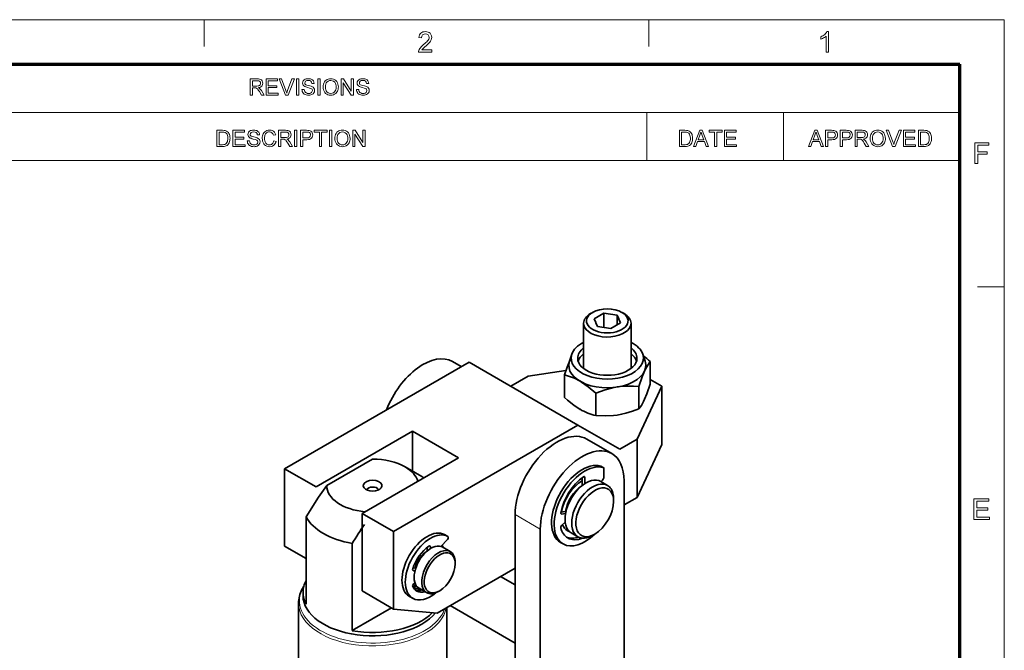
# Model space of a CAD drawing. Extents: x 15 to 585, y 14 to 405.
# Drawn here: x 419 to 585, y 299 to 405 of the extents above; entities that cross this region are included whole.
import ezdxf

# ---------------------------------------------------------------- set-up
doc = ezdxf.new("R2010")
doc.units = 0

msp = doc.modelspace()

# ---------------------------------------------------------------- linework, layer by layer
at = {"color": 6, "lineweight": 13}
for p in [(15, 405), (585, 15)]:
    msp.add_line(p, (585, 405), dxfattribs=at)
at = {"color": 7, "lineweight": 13, "ltscale": 0.1125}
for p, q in [((450, 400.5), (450, 405)), ((525, 400.5), (525, 405)), ((580.5, 360), (585, 360))]:
    msp.add_line(p, q, dxfattribs=at)
at = {"color": 150, "lineweight": 70}
for p in [(22.5, 397.5), (577.5, 22.5)]:
    msp.add_line(p, (577.5, 397.5), dxfattribs=at)
at = {"color": 7, "lineweight": 13}
for p, q in [((363.61, 389.38), (577.5, 389.38)), ((363.61, 381.26), (577.5, 381.26))]:
    msp.add_line(p, q, dxfattribs=at)
at = {"color": 7, "lineweight": 13, "ltscale": 0.203062}
for p, q in [((524.7, 381.26), (524.7, 389.38)), ((547.72, 381.26), (547.72, 389.38))]:
    msp.add_line(p, q, dxfattribs=at)
at = {"color": 7, "lineweight": 35, "ltscale": 0.010203}
for p, q in [((515.55, 355.66), (515.2, 355.46)), ((520.5, 355.66), (520.85, 355.46))]:
    msp.add_line(p, q, dxfattribs=at)
at = {"color": 7, "lineweight": 35, "ltscale": 0.047141}
for p, q in [((517.43, 355.52), (515.79, 354.58)), ((518.62, 352.95), (520.25, 353.89))]:
    msp.add_line(p, q, dxfattribs=at)
at = {"color": 7, "lineweight": 35, "ltscale": 0.056431}
for p, q in [((519.66, 355.18), (517.43, 355.52)), ((516.39, 353.29), (518.62, 352.95))]:
    msp.add_line(p, q, dxfattribs=at)
at = {"color": 7, "lineweight": 35, "ltscale": 0.059772}
msp.add_line((517.43, 353.13), (517.43, 355.52), dxfattribs=at)
at = {"color": 7, "lineweight": 35, "ltscale": 0.017748}
msp.add_line((515.79, 354.58), (516.09, 353.94), dxfattribs=at)
at = {"color": 7, "lineweight": 35, "ltscale": 0.000725011}
msp.add_line((516.09, 353.94), (516.1, 353.91), dxfattribs=at)
at = {"color": 7, "lineweight": 35, "ltscale": 0.017023}
msp.add_line((516.1, 353.91), (516.39, 353.29), dxfattribs=at)
at = {"color": 7, "lineweight": 35, "ltscale": 0.040825}
msp.add_line((519.66, 353.55), (519.66, 355.18), dxfattribs=at)
at = {"color": 7, "lineweight": 35, "ltscale": 0.017022}
msp.add_line((519.94, 354.56), (519.66, 355.18), dxfattribs=at)
at = {"color": 7, "lineweight": 35, "ltscale": 0.000725654}
msp.add_line((519.96, 354.53), (519.94, 354.56), dxfattribs=at)
at = {"color": 7, "lineweight": 35, "ltscale": 0.017747}
msp.add_line((520.25, 353.89), (519.96, 354.53), dxfattribs=at)
at = {"color": 7, "lineweight": 35, "ltscale": 0.190271}
msp.add_line((514.02, 353.83), (514.02, 346.22), dxfattribs=at)
at = {"color": 7, "lineweight": 35, "ltscale": 0.190267}
msp.add_line((522.02, 353.83), (522.02, 346.22), dxfattribs=at)
at = {"color": 7, "lineweight": 35}
for p, q in [((463.58, 329.33), (494.69, 347.3)), ((513.07, 336.68), (494.69, 347.3)), ((481.96, 318.72), (513.07, 336.68)), ((520.85, 293.81), (520.85, 327.29)), ((502.47, 321.58), (502.47, 288.1)), ((506.71, 319.13), (506.71, 285.65)), ((465.93, 270.46), (465.93, 306.66)), ((490.93, 270.46), (490.93, 305.93))]:
    msp.add_line(p, q, dxfattribs=at)
at = {"color": 7, "lineweight": 35, "ltscale": 0.042275}
msp.add_line((491.91, 347.38), (493.38, 346.54), dxfattribs=at)
at = {"color": 7, "lineweight": 35, "ltscale": 0.031125}
for p, q in [((512.04, 348.62), (511.64, 347.43)), ((524.01, 348.62), (524.41, 347.43))]:
    msp.add_line(p, q, dxfattribs=at)
at = {"color": 7, "lineweight": 35, "ltscale": 0.094822}
for p, q in [((525.27, 343.57), (525.27, 347.37)), ((510.78, 341.34), (510.78, 345.14)), ((510.78, 341.33), (510.78, 345.13)), ((523.32, 339.39), (523.32, 343.19)), ((523.33, 339.4), (523.33, 343.19)), ((516.09, 338.28), (516.09, 342.07))]:
    msp.add_line(p, q, dxfattribs=at)
at = {"color": 7, "lineweight": 35, "ltscale": 0.160348}
msp.add_line((504.69, 344.9), (511.03, 345.89), dxfattribs=at)
at = {"color": 7, "lineweight": 35, "ltscale": 0.084581}
for p, q in [((501.76, 343.21), (504.69, 344.9)), ((520.14, 332.6), (523.07, 334.29))]:
    msp.add_line(p, q, dxfattribs=at)
at = {"color": 7, "lineweight": 35, "ltscale": 0.05616}
msp.add_line((527.22, 343.21), (525.27, 344.34), dxfattribs=at)
at = {"color": 7, "lineweight": 35, "ltscale": 0.245924}
for p, q in [((527.22, 343.21), (523.07, 334.29)), ((527.22, 333.42), (523.07, 324.49))]:
    msp.add_line(p, q, dxfattribs=at)
at = {"color": 7, "lineweight": 35, "ltscale": 0.244949}
for p, q in [((527.22, 333.42), (527.22, 343.21)), ((523.07, 324.49), (523.07, 334.29))]:
    msp.add_line(p, q, dxfattribs=at)
at = {"color": 7, "lineweight": 35, "ltscale": 0.094821}
msp.add_line((516.07, 338.28), (516.07, 342.07), dxfattribs=at)
at = {"color": 7, "lineweight": 35, "ltscale": 0.469486}
msp.add_line((468.88, 326.27), (485.14, 335.66), dxfattribs=at)
at = {"color": 7, "lineweight": 35, "ltscale": 0.224536}
msp.add_line((492.92, 331.17), (485.14, 335.66), dxfattribs=at)
at = {"color": 7, "lineweight": 35, "ltscale": 0.168402}
msp.add_line((485.14, 328.92), (485.14, 335.66), dxfattribs=at)
at = {"color": 7, "lineweight": 35, "ltscale": 0.204125}
msp.add_line((513.07, 336.68), (520.14, 332.6), dxfattribs=at)
at = {"color": 7, "lineweight": 35, "ltscale": 0.122475}
msp.add_line((514.54, 334.32), (518.78, 331.87), dxfattribs=at)
at = {"color": 7, "lineweight": 35, "ltscale": 0.222907}
msp.add_line((470.68, 326.49), (478.4, 330.95), dxfattribs=at)
at = {"color": 7, "lineweight": 35, "ltscale": 0.469485}
msp.add_line((476.66, 321.78), (492.92, 331.17), dxfattribs=at)
at = {"color": 7, "lineweight": 35, "ltscale": 0.153093}
for p, q in [((468.88, 326.27), (463.58, 329.33)), ((481.96, 318.72), (476.66, 321.78)), ((481.96, 305.65), (476.66, 308.72))]:
    msp.add_line(p, q, dxfattribs=at)
at = {"color": 7, "lineweight": 35, "ltscale": 0.326598}
for p, q in [((463.58, 316.27), (463.58, 329.33)), ((476.66, 308.72), (476.66, 321.78)), ((481.96, 305.65), (481.96, 318.72))]:
    msp.add_line(p, q, dxfattribs=at)
at = {"color": 7, "lineweight": 35, "ltscale": 0.08165}
msp.add_line((483.91, 329.64), (486.73, 328.01), dxfattribs=at)
at = {"color": 7, "lineweight": 13, "ltscale": 0.012247}
msp.add_line((516.91, 329.76), (517.33, 329.51), dxfattribs=at)
at = {"color": 7, "lineweight": 35, "ltscale": 0.012249}
msp.add_line((516.94, 329.74), (517.36, 329.5), dxfattribs=at)
at = {"color": 7, "lineweight": 35, "ltscale": 0.032478}
msp.add_line((517.45, 329.31), (517.45, 328.01), dxfattribs=at)
at = {"color": 7, "lineweight": 35, "ltscale": 0.033565}
msp.add_line((513.78, 326.49), (513.78, 327.83), dxfattribs=at)
at = {"color": 7, "lineweight": 13, "ltscale": 0.005716}
msp.add_line((514.01, 328), (514.21, 327.88), dxfattribs=at)
at = {"color": 7, "lineweight": 35, "ltscale": 0.027244}
msp.add_line((514.21, 326.79), (514.21, 327.88), dxfattribs=at)
at = {"color": 7, "lineweight": 35, "ltscale": 0.032661}
msp.add_line((516.92, 327.17), (518.05, 326.52), dxfattribs=at)
at = {"color": 7, "lineweight": 35, "ltscale": 0.002501}
msp.add_line((517.04, 327.21), (516.96, 327.15), dxfattribs=at)
at = {"color": 7, "lineweight": 35, "ltscale": 0.010204}
for p, q in [((519.08, 323.82), (519.08, 324.23)), ((515.9, 318.31), (515.55, 318.11))]:
    msp.add_line(p, q, dxfattribs=at)
at = {"color": 7, "lineweight": 35, "ltscale": 0.06417}
msp.add_line((523.07, 324.49), (520.85, 323.21), dxfattribs=at)
at = {"color": 7, "lineweight": 35, "ltscale": 0.367424}
msp.add_line((467.19, 321.22), (467.19, 306.52), dxfattribs=at)
at = {"color": 7, "lineweight": 13, "ltscale": 0.122475}
msp.add_line((502.47, 321.58), (506.71, 319.13), dxfattribs=at)
at = {"color": 7, "lineweight": 13, "ltscale": 0.003414}
msp.add_line((510.18, 321.76), (510.3, 321.69), dxfattribs=at)
at = {"color": 7, "lineweight": 35, "ltscale": 0.020051}
msp.add_line((510.99, 322.11), (510.2, 321.99), dxfattribs=at)
at = {"color": 7, "lineweight": 35, "ltscale": 0.017115}
msp.add_line((510.98, 321.8), (510.3, 321.69), dxfattribs=at)
at = {"color": 7, "lineweight": 35, "ltscale": 0.021383}
msp.add_line((510.91, 320.33), (510.3, 319.73), dxfattribs=at)
at = {"color": 7, "lineweight": 35, "ltscale": 0.039943}
msp.add_line((489.96, 316.22), (491.05, 317.4), dxfattribs=at)
at = {"color": 7, "lineweight": 13, "ltscale": 0.01633}
msp.add_line((490.56, 318.23), (491.12, 317.91), dxfattribs=at)
at = {"color": 7, "lineweight": 35, "ltscale": 0.01633}
for p, q in [((490.56, 318.23), (491.13, 317.9)), ((484.62, 307.81), (485.18, 307.48))]:
    msp.add_line(p, q, dxfattribs=at)
at = {"color": 7, "lineweight": 35, "ltscale": 0.032659}
msp.add_line((511.92, 318.51), (513.05, 317.86), dxfattribs=at)
at = {"color": 7, "lineweight": 35, "ltscale": 0.104445}
msp.add_line((463.58, 316.27), (467.19, 314.18), dxfattribs=at)
at = {"color": 7, "lineweight": 35, "ltscale": 0.367423}
msp.add_line((474.97, 316.72), (474.97, 302.03), dxfattribs=at)
at = {"color": 7, "lineweight": 35, "ltscale": 0.0149}
msp.add_line((487.62, 315.45), (487.62, 316.05), dxfattribs=at)
at = {"color": 7, "lineweight": 13, "ltscale": 0.007145}
msp.add_line((487.94, 316.28), (488.18, 316.13), dxfattribs=at)
at = {"color": 7, "lineweight": 35, "ltscale": 0.00685}
msp.add_line((488.18, 315.86), (488.18, 316.13), dxfattribs=at)
at = {"color": 7, "lineweight": 35, "ltscale": 0.036742}
for p, q in [((491.53, 315.36), (490.25, 316.1)), ((487.53, 308.44), (486.25, 309.17))]:
    msp.add_line(p, q, dxfattribs=at)
at = {"color": 7, "lineweight": 35, "ltscale": 0.012247}
msp.add_line((510.13, 316.89), (510.55, 316.64), dxfattribs=at)
at = {"color": 7, "lineweight": 35, "ltscale": 0.009539}
msp.add_line((485.61, 312.62), (485.23, 312.55), dxfattribs=at)
at = {"color": 7, "lineweight": 35, "ltscale": 0.002741}
msp.add_line((485.61, 312.62), (485.7, 312.57), dxfattribs=at)
at = {"color": 7, "lineweight": 35, "ltscale": 0.379828}
msp.add_line((502.47, 312.59), (489.31, 305), dxfattribs=at)
at = {"color": 7, "lineweight": 35, "ltscale": 0.006123}
msp.add_line((492.36, 313.29), (492.36, 313.53), dxfattribs=at)
at = {"color": 7, "lineweight": 13, "ltscale": 0.004498}
msp.add_line((485.19, 312.23), (485.34, 312.14), dxfattribs=at)
at = {"color": 7, "lineweight": 35, "ltscale": 0.006187}
msp.add_line((485.59, 312.18), (485.34, 312.14), dxfattribs=at)
at = {"color": 7, "lineweight": 35, "ltscale": 0.071443}
msp.add_line((502.47, 309.74), (499.99, 311.17), dxfattribs=at)
at = {"color": 7, "lineweight": 35, "ltscale": 0.006996}
msp.add_line((485.55, 310.13), (485.34, 309.94), dxfattribs=at)
at = {"color": 7, "lineweight": 35, "ltscale": 0.006308}
msp.add_line((485.62, 309.54), (485.4, 309.66), dxfattribs=at)
at = {"color": 7, "lineweight": 35, "ltscale": 0.014308}
msp.add_line((466.68, 307.94), (466.68, 308.51), dxfattribs=at)
at = {"color": 7, "lineweight": 35, "ltscale": 0.006122}
msp.add_line((489.74, 308.76), (489.53, 308.63), dxfattribs=at)
at = {"color": 7, "lineweight": 35, "ltscale": 0.191534}
msp.add_line((474.97, 302.03), (481.61, 305.86), dxfattribs=at)
at = {"color": 7, "lineweight": 35, "ltscale": 0.316391}
msp.add_line((502.47, 299.94), (491.51, 306.27), dxfattribs=at)
at = {"color": 7, "lineweight": 35, "ltscale": 0.184443}
msp.add_line((481.96, 305.65), (489.31, 305), dxfattribs=at)
at = {"color": 7, "lineweight": 13}
for points in [[(488.44, 399.95), (488.44, 399.51), (486.17, 399.51), (486.18, 399.67), (486.22, 399.82), (486.29, 399.97), (486.38, 400.13), (486.49, 400.28), (486.63, 400.44), (486.81, 400.61), (487.03, 400.8), (487.24, 400.98), (487.42, 401.14), (487.56, 401.29), (487.68, 401.42), (487.77, 401.53), (487.88, 401.7), (487.94, 401.87), (487.96, 402.03), (487.92, 402.25), (487.78, 402.44), (487.58, 402.56), (487.32, 402.6), (487.13, 402.58), (486.97, 402.53), (486.84, 402.44), (486.7, 402.24), (486.66, 401.97), (486.22, 402.02), (486.26, 402.24), (486.33, 402.44), (486.43, 402.6), (486.56, 402.74), (486.71, 402.85), (486.89, 402.93), (487.1, 402.97), (487.33, 402.99), (487.56, 402.97), (487.77, 402.92), (487.95, 402.83), (488.11, 402.71), (488.27, 402.51), (488.36, 402.29), (488.4, 402.03), (488.38, 401.82), (488.32, 401.62), (488.21, 401.41), (488.06, 401.2), (487.95, 401.08), (487.81, 400.94), (487.64, 400.78), (487.44, 400.6), (487.21, 400.41), (487.05, 400.27), (486.94, 400.17), (486.83, 400.06), (486.74, 399.95)], [(555.36, 399.51), (554.93, 399.51), (554.93, 402.22), (554.81, 402.12), (554.68, 402.03), (554.52, 401.93), (554.35, 401.84), (554.2, 401.76), (554.06, 401.71), (554.06, 402.12), (554.24, 402.21), (554.4, 402.3), (554.56, 402.41), (554.7, 402.53), (554.86, 402.68), (554.99, 402.84), (555.08, 402.99), (555.36, 402.99)], [(457.77, 392.31), (457.77, 395.02), (458.96, 395.02), (459.17, 395.01), (459.35, 394.99), (459.49, 394.95), (459.65, 394.85), (459.78, 394.69), (459.86, 394.5), (459.89, 394.29), (459.87, 394.1), (459.81, 393.94), (459.71, 393.8), (459.57, 393.69), (459.38, 393.6), (459.15, 393.55), (459.36, 393.42), (459.51, 393.25), (459.65, 393.05), (460.1, 392.31), (459.67, 392.31), (459.32, 392.88), (459.19, 393.09), (459.07, 393.25), (458.98, 393.36), (458.9, 393.43), (458.74, 393.5), (458.55, 393.51), (458.15, 393.51), (458.15, 392.31)], [(458.15, 393.81), (458.89, 393.81), (459.1, 393.83), (459.25, 393.87), (459.36, 393.93), (459.44, 394.03), (459.49, 394.15), (459.51, 394.28), (459.48, 394.45), (459.38, 394.6), (459.22, 394.69), (458.98, 394.72), (458.15, 394.72)], [(460.44, 392.31), (460.44, 395.02), (462.4, 395.02), (462.4, 394.72), (460.82, 394.72), (460.82, 393.85), (462.29, 393.85), (462.29, 393.55), (460.82, 393.55), (460.82, 392.61), (462.48, 392.61), (462.48, 392.31)], [(463.73, 392.31), (462.64, 395.02), (463.04, 395.02), (463.78, 393.07), (463.86, 392.84), (463.93, 392.63), (464, 392.85), (464.08, 393.07), (464.82, 395.02), (465.22, 395.02), (464.17, 392.31)], [(465.59, 392.31), (465.59, 395.02), (465.97, 395.02), (465.97, 392.31)], [(466.49, 393.25), (466.87, 393.25), (466.91, 393.05), (466.98, 392.89), (467.08, 392.76), (467.24, 392.66), (467.42, 392.59), (467.63, 392.57), (467.81, 392.59), (467.97, 392.64), (468.1, 392.71), (468.19, 392.82), (468.27, 393.05), (468.2, 393.27), (468.11, 393.35), (467.97, 393.42), (467.8, 393.48), (467.51, 393.56), (467.3, 393.61), (467.13, 393.67), (467.01, 393.73), (466.83, 393.84), (466.71, 393.98), (466.63, 394.14), (466.61, 394.31), (466.64, 394.51), (466.72, 394.7), (466.87, 394.85), (467.06, 394.97), (467.22, 395.02), (467.38, 395.05), (467.56, 395.06), (467.75, 395.05), (467.92, 395.02), (468.08, 394.96), (468.29, 394.85), (468.44, 394.69), (468.53, 394.49), (468.57, 394.27), (468.19, 394.27), (468.13, 394.48), (468.02, 394.63), (467.83, 394.73), (467.57, 394.76), (467.31, 394.73), (467.12, 394.64), (467.02, 394.5), (466.98, 394.35), (467.01, 394.21), (467.08, 394.1), (467.18, 394.04), (467.35, 393.98), (467.59, 393.91), (467.84, 393.85), (468.03, 393.79), (468.17, 393.74), (468.38, 393.61), (468.53, 393.46), (468.62, 393.28), (468.64, 393.08), (468.61, 392.87), (468.52, 392.67), (468.37, 392.5), (468.17, 392.37), (468.01, 392.32), (467.83, 392.28), (467.65, 392.27), (467.41, 392.28), (467.21, 392.32), (467.03, 392.38), (466.88, 392.47), (466.75, 392.59), (466.64, 392.73), (466.56, 392.89), (466.51, 393.06)], [(469.17, 392.31), (469.17, 395.02), (469.55, 395.02), (469.55, 392.31)], [(470.08, 393.63), (470.09, 393.89), (470.14, 394.12), (470.21, 394.33), (470.31, 394.52), (470.44, 394.68), (470.59, 394.82), (470.76, 394.92), (470.94, 395), (471.14, 395.04), (471.36, 395.06), (471.6, 395.04), (471.82, 394.98), (472.03, 394.88), (472.21, 394.75), (472.37, 394.58), (472.49, 394.38), (472.57, 394.16), (472.63, 393.92), (472.64, 393.66), (472.63, 393.46), (472.6, 393.27), (472.55, 393.09), (472.48, 392.93), (472.35, 392.73), (472.2, 392.56), (472.01, 392.43), (471.81, 392.34), (471.59, 392.29), (471.36, 392.27), (471.12, 392.29), (470.89, 392.35), (470.68, 392.45), (470.5, 392.59), (470.35, 392.76), (470.23, 392.95), (470.15, 393.17), (470.1, 393.4)], [(470.46, 393.62), (470.47, 393.39), (470.52, 393.19), (470.6, 393.01), (470.71, 392.85), (470.9, 392.7), (471.11, 392.6), (471.36, 392.57), (471.61, 392.6), (471.82, 392.7), (472.01, 392.85), (472.12, 393.01), (472.2, 393.2), (472.25, 393.42), (472.27, 393.66), (472.25, 393.87), (472.22, 394.07), (472.16, 394.24), (472.02, 394.46), (471.84, 394.62), (471.61, 394.72), (471.36, 394.76), (471.13, 394.73), (470.91, 394.64), (470.72, 394.5), (470.61, 394.34), (470.52, 394.15), (470.47, 393.91)], [(473.1, 392.31), (473.1, 395.02), (473.5, 395.02), (474.83, 392.97), (474.83, 395.02), (475.21, 395.02), (475.21, 392.31), (474.81, 392.31), (473.47, 394.36), (473.47, 392.31)], [(475.7, 393.25), (476.08, 393.25), (476.11, 393.05), (476.18, 392.89), (476.29, 392.76), (476.44, 392.66), (476.63, 392.59), (476.83, 392.57), (477.02, 392.59), (477.18, 392.64), (477.31, 392.71), (477.4, 392.82), (477.47, 393.05), (477.4, 393.27), (477.31, 393.35), (477.17, 393.42), (477.01, 393.48), (476.72, 393.56), (476.51, 393.61), (476.34, 393.67), (476.21, 393.73), (476.03, 393.84), (475.91, 393.98), (475.84, 394.14), (475.81, 394.31), (475.84, 394.51), (475.93, 394.7), (476.07, 394.85), (476.27, 394.97), (476.42, 395.02), (476.58, 395.05), (476.76, 395.06), (476.95, 395.05), (477.13, 395.02), (477.29, 394.96), (477.49, 394.85), (477.64, 394.69), (477.74, 394.49), (477.77, 394.27), (477.4, 394.27), (477.34, 394.48), (477.22, 394.63), (477.03, 394.73), (476.77, 394.76), (476.51, 394.73), (476.33, 394.64), (476.22, 394.5), (476.19, 394.35), (476.21, 394.21), (476.29, 394.1), (476.39, 394.04), (476.56, 393.98), (476.8, 393.91), (477.04, 393.85), (477.24, 393.79), (477.37, 393.74), (477.59, 393.61), (477.73, 393.46), (477.82, 393.28), (477.85, 393.08), (477.82, 392.87), (477.73, 392.67), (477.57, 392.5), (477.37, 392.37), (477.21, 392.32), (477.04, 392.28), (476.85, 392.27), (476.62, 392.28), (476.41, 392.32), (476.24, 392.38), (476.08, 392.47), (475.95, 392.59), (475.85, 392.73), (475.77, 392.89), (475.72, 393.06)], [(452.15, 383.64), (452.15, 386.36), (453.07, 386.36), (453.35, 386.35), (453.55, 386.32), (453.77, 386.24), (453.95, 386.12), (454.08, 385.99), (454.18, 385.84), (454.27, 385.66), (454.32, 385.46), (454.36, 385.25), (454.37, 385.01), (454.36, 384.82), (454.34, 384.63), (454.3, 384.47), (454.22, 384.25), (454.12, 384.07), (454, 383.93), (453.87, 383.82), (453.72, 383.75), (453.55, 383.69), (453.35, 383.65), (453.12, 383.64)], [(452.52, 383.94), (453.09, 383.94), (453.32, 383.96), (453.49, 383.99), (453.63, 384.06), (453.73, 384.14), (453.84, 384.29), (453.92, 384.49), (453.96, 384.64), (453.99, 384.82), (453.99, 385.02), (453.98, 385.29), (453.93, 385.51), (453.86, 385.69), (453.71, 385.88), (453.53, 386), (453.34, 386.04), (453.08, 386.06), (452.52, 386.06)], [(454.86, 383.64), (454.86, 386.36), (456.82, 386.36), (456.82, 386.06), (455.24, 386.06), (455.24, 385.19), (456.71, 385.19), (456.71, 384.89), (455.24, 384.89), (455.24, 383.94), (456.9, 383.94), (456.9, 383.64)], [(457.28, 384.58), (457.65, 384.58), (457.69, 384.38), (457.76, 384.22), (457.86, 384.09), (458.02, 383.99), (458.2, 383.93), (458.41, 383.91), (458.59, 383.92), (458.75, 383.97), (458.88, 384.05), (458.98, 384.15), (459.05, 384.39), (458.98, 384.6), (458.89, 384.69), (458.75, 384.76), (458.58, 384.81), (458.29, 384.89), (458.08, 384.95), (457.91, 385.01), (457.79, 385.06), (457.61, 385.18), (457.49, 385.31), (457.41, 385.47), (457.39, 385.65), (457.42, 385.85), (457.5, 386.03), (457.65, 386.19), (457.84, 386.3), (458, 386.35), (458.16, 386.39), (458.34, 386.4), (458.53, 386.38), (458.71, 386.35), (458.87, 386.3), (459.07, 386.18), (459.22, 386.02), (459.31, 385.82), (459.35, 385.6), (458.97, 385.6), (458.92, 385.82), (458.8, 385.97), (458.61, 386.06), (458.35, 386.09), (458.09, 386.06), (457.91, 385.97), (457.8, 385.84), (457.77, 385.68), (457.79, 385.55), (457.86, 385.44), (457.96, 385.38), (458.13, 385.31), (458.37, 385.24), (458.62, 385.18), (458.81, 385.12), (458.95, 385.07), (459.16, 384.95), (459.31, 384.8), (459.4, 384.62), (459.43, 384.41), (459.39, 384.2), (459.3, 384.01), (459.15, 383.84), (458.95, 383.71), (458.79, 383.65), (458.61, 383.62), (458.43, 383.6), (458.2, 383.62), (457.99, 383.65), (457.81, 383.72), (457.66, 383.81), (457.53, 383.92), (457.42, 384.06), (457.34, 384.22), (457.3, 384.4)], [(461.76, 384.59), (462.14, 384.5), (462.08, 384.3), (461.99, 384.12), (461.88, 383.96), (461.75, 383.83), (461.54, 383.71), (461.31, 383.63), (461.05, 383.6), (460.78, 383.62), (460.55, 383.68), (460.35, 383.78), (460.19, 383.92), (460.05, 384.09), (459.94, 384.3), (459.86, 384.53), (459.82, 384.77), (459.8, 385.02), (459.81, 385.22), (459.84, 385.41), (459.89, 385.59), (459.96, 385.76), (460.08, 385.95), (460.22, 386.11), (460.4, 386.23), (460.6, 386.32), (460.81, 386.38), (461.04, 386.4), (461.28, 386.37), (461.5, 386.3), (461.69, 386.19), (461.85, 386.03), (461.98, 385.84), (462.07, 385.61), (461.69, 385.53), (461.58, 385.78), (461.43, 385.96), (461.25, 386.06), (461.02, 386.09), (460.83, 386.08), (460.67, 386.03), (460.53, 385.94), (460.37, 385.77), (460.26, 385.54), (460.21, 385.37), (460.19, 385.2), (460.18, 385.02), (460.19, 384.8), (460.22, 384.6), (460.28, 384.42), (460.4, 384.19), (460.57, 384.03), (460.78, 383.94), (461.01, 383.91), (461.19, 383.93), (461.35, 383.98), (461.5, 384.08), (461.61, 384.21), (461.7, 384.39)], [(462.56, 383.64), (462.56, 386.36), (463.74, 386.36), (463.96, 386.35), (464.13, 386.33), (464.27, 386.28), (464.43, 386.18), (464.56, 386.03), (464.64, 385.83), (464.67, 385.62), (464.65, 385.44), (464.59, 385.28), (464.49, 385.14), (464.35, 385.02), (464.16, 384.94), (463.94, 384.89), (464.15, 384.75), (464.29, 384.59), (464.43, 384.39), (464.88, 383.64), (464.45, 383.64), (464.1, 384.21), (463.97, 384.43), (463.86, 384.59), (463.76, 384.7), (463.68, 384.77), (463.52, 384.84), (463.33, 384.85), (462.93, 384.85), (462.93, 383.64)], [(462.93, 385.15), (463.67, 385.15), (463.88, 385.16), (464.04, 385.2), (464.15, 385.27), (464.23, 385.37), (464.28, 385.48), (464.29, 385.61), (464.26, 385.79), (464.16, 385.93), (464, 386.02), (463.76, 386.06), (462.93, 386.06)], [(465.26, 383.64), (465.26, 386.36), (465.64, 386.36), (465.64, 383.64)], [(466.28, 383.64), (466.28, 386.36), (467.29, 386.36), (467.52, 386.35), (467.69, 386.33), (467.87, 386.28), (468.02, 386.21), (468.14, 386.1), (468.24, 385.95), (468.3, 385.78), (468.32, 385.59), (468.29, 385.37), (468.22, 385.18), (468.1, 385.01), (467.97, 384.91), (467.8, 384.83), (467.59, 384.79), (467.33, 384.77), (466.66, 384.77), (466.66, 383.64)], [(466.66, 385.08), (467.33, 385.08), (467.61, 385.11), (467.8, 385.21), (467.9, 385.36), (467.94, 385.57), (467.92, 385.73), (467.86, 385.87), (467.76, 385.97), (467.64, 386.03), (467.52, 386.05), (467.32, 386.06), (466.66, 386.06)], [(469.45, 383.64), (469.45, 386.06), (468.54, 386.06), (468.54, 386.36), (470.73, 386.36), (470.73, 386.06), (469.82, 386.06), (469.82, 383.64)], [(471.15, 383.64), (471.15, 386.36), (471.52, 386.36), (471.52, 383.64)], [(472.05, 384.96), (472.06, 385.22), (472.11, 385.45), (472.18, 385.66), (472.28, 385.85), (472.41, 386.02), (472.56, 386.15), (472.73, 386.26), (472.91, 386.33), (473.12, 386.38), (473.33, 386.4), (473.57, 386.38), (473.8, 386.32), (474, 386.22), (474.19, 386.08), (474.34, 385.92), (474.46, 385.72), (474.55, 385.5), (474.6, 385.26), (474.62, 384.99), (474.61, 384.8), (474.57, 384.61), (474.52, 384.43), (474.45, 384.26), (474.33, 384.06), (474.17, 383.9), (473.98, 383.77), (473.78, 383.68), (473.56, 383.62), (473.33, 383.6), (473.09, 383.62), (472.86, 383.69), (472.66, 383.79), (472.47, 383.93), (472.32, 384.09), (472.2, 384.29), (472.12, 384.51), (472.07, 384.73)], [(472.43, 384.96), (472.44, 384.73), (472.49, 384.52), (472.57, 384.34), (472.69, 384.19), (472.87, 384.03), (473.09, 383.94), (473.33, 383.91), (473.58, 383.94), (473.8, 384.03), (473.98, 384.19), (474.09, 384.35), (474.17, 384.53), (474.22, 384.75), (474.24, 385), (474.23, 385.21), (474.19, 385.4), (474.13, 385.58), (473.99, 385.79), (473.81, 385.96), (473.59, 386.06), (473.34, 386.09), (473.1, 386.06), (472.89, 385.98), (472.7, 385.83), (472.58, 385.68), (472.49, 385.48), (472.44, 385.24)], [(475.07, 383.64), (475.07, 386.36), (475.47, 386.36), (476.8, 384.31), (476.8, 386.36), (477.18, 386.36), (477.18, 383.64), (476.78, 383.64), (475.45, 385.69), (475.45, 383.64)], [(530.19, 383.64), (530.19, 386.36), (531.11, 386.36), (531.39, 386.35), (531.59, 386.32), (531.81, 386.24), (531.99, 386.12), (532.12, 385.99), (532.22, 385.84), (532.31, 385.66), (532.36, 385.46), (532.4, 385.25), (532.41, 385.01), (532.4, 384.82), (532.38, 384.63), (532.34, 384.47), (532.26, 384.25), (532.16, 384.07), (532.04, 383.93), (531.91, 383.82), (531.76, 383.75), (531.59, 383.69), (531.39, 383.65), (531.16, 383.64)], [(530.56, 383.94), (531.13, 383.94), (531.36, 383.96), (531.54, 383.99), (531.67, 384.06), (531.77, 384.14), (531.88, 384.29), (531.97, 384.49), (532, 384.64), (532.03, 384.82), (532.03, 385.02), (532.02, 385.29), (531.97, 385.51), (531.9, 385.69), (531.75, 385.88), (531.57, 386), (531.39, 386.04), (531.12, 386.06), (530.56, 386.06)], [(532.54, 383.64), (533.62, 386.36), (534.03, 386.36), (535.11, 383.64), (534.71, 383.64), (534.41, 384.47), (533.24, 384.47), (532.94, 383.64)], [(533.36, 384.77), (534.3, 384.77), (534.03, 385.51), (533.95, 385.72), (533.88, 385.9), (533.83, 386.06), (533.77, 385.89), (533.7, 385.72), (533.64, 385.55)], [(536.11, 383.64), (536.11, 386.06), (535.21, 386.06), (535.21, 386.36), (537.4, 386.36), (537.4, 386.06), (536.49, 386.06), (536.49, 383.64)], [(537.77, 383.64), (537.77, 386.36), (539.74, 386.36), (539.74, 386.06), (538.15, 386.06), (538.15, 385.19), (539.62, 385.19), (539.62, 384.89), (538.15, 384.89), (538.15, 383.94), (539.81, 383.94), (539.81, 383.64)], [(551.94, 383.64), (553.02, 386.36), (553.44, 386.36), (554.52, 383.64), (554.12, 383.64), (553.81, 384.47), (552.65, 384.47), (552.34, 383.64)], [(552.76, 384.77), (553.7, 384.77), (553.43, 385.51), (553.35, 385.72), (553.29, 385.9), (553.23, 386.06), (553.17, 385.89), (553.11, 385.72), (553.05, 385.55)], [(554.84, 383.64), (554.84, 386.36), (555.85, 386.36), (556.08, 386.35), (556.25, 386.33), (556.43, 386.28), (556.58, 386.21), (556.7, 386.1), (556.8, 385.95), (556.86, 385.78), (556.88, 385.59), (556.85, 385.37), (556.78, 385.18), (556.66, 385.01), (556.53, 384.91), (556.36, 384.83), (556.15, 384.79), (555.89, 384.77), (555.22, 384.77), (555.22, 383.64)], [(555.22, 385.08), (555.89, 385.08), (556.17, 385.11), (556.36, 385.21), (556.46, 385.36), (556.5, 385.57), (556.48, 385.73), (556.42, 385.87), (556.32, 385.97), (556.2, 386.03), (556.08, 386.05), (555.88, 386.06), (555.22, 386.06)], [(557.33, 383.64), (557.33, 386.36), (558.34, 386.36), (558.57, 386.35), (558.74, 386.33), (558.92, 386.28), (559.07, 386.21), (559.19, 386.1), (559.29, 385.95), (559.35, 385.78), (559.37, 385.59), (559.34, 385.37), (559.27, 385.18), (559.15, 385.01), (559.02, 384.91), (558.85, 384.83), (558.64, 384.79), (558.38, 384.77), (557.71, 384.77), (557.71, 383.64)], [(557.71, 385.08), (558.38, 385.08), (558.66, 385.11), (558.85, 385.21), (558.95, 385.36), (558.99, 385.57), (558.97, 385.73), (558.91, 385.87), (558.81, 385.97), (558.69, 386.03), (558.57, 386.05), (558.37, 386.06), (557.71, 386.06)], [(559.82, 383.64), (559.82, 386.36), (561.01, 386.36), (561.22, 386.35), (561.39, 386.33), (561.53, 386.28), (561.7, 386.18), (561.82, 386.03), (561.9, 385.83), (561.93, 385.62), (561.91, 385.44), (561.85, 385.28), (561.75, 385.14), (561.61, 385.02), (561.43, 384.94), (561.2, 384.89), (561.41, 384.75), (561.56, 384.59), (561.69, 384.39), (562.15, 383.64), (561.71, 383.64), (561.37, 384.21), (561.23, 384.43), (561.12, 384.59), (561.03, 384.7), (560.94, 384.77), (560.79, 384.84), (560.59, 384.85), (560.2, 384.85), (560.2, 383.64)], [(560.2, 385.15), (560.94, 385.15), (561.14, 385.16), (561.3, 385.2), (561.41, 385.27), (561.49, 385.37), (561.54, 385.48), (561.55, 385.61), (561.52, 385.79), (561.43, 385.93), (561.26, 386.02), (561.02, 386.06), (560.2, 386.06)], [(562.37, 384.96), (562.39, 385.22), (562.43, 385.45), (562.5, 385.66), (562.6, 385.85), (562.73, 386.02), (562.88, 386.15), (563.05, 386.26), (563.24, 386.33), (563.44, 386.38), (563.66, 386.4), (563.9, 386.38), (564.12, 386.32), (564.33, 386.22), (564.51, 386.08), (564.66, 385.92), (564.78, 385.72), (564.87, 385.5), (564.92, 385.26), (564.94, 384.99), (564.93, 384.8), (564.9, 384.61), (564.84, 384.43), (564.77, 384.26), (564.65, 384.06), (564.49, 383.9), (564.31, 383.77), (564.1, 383.68), (563.88, 383.62), (563.65, 383.6), (563.41, 383.62), (563.19, 383.69), (562.98, 383.79), (562.79, 383.93), (562.64, 384.09), (562.53, 384.29), (562.44, 384.51), (562.39, 384.73)], [(562.75, 384.96), (562.77, 384.73), (562.81, 384.52), (562.89, 384.34), (563.01, 384.19), (563.19, 384.03), (563.41, 383.94), (563.65, 383.91), (563.9, 383.94), (564.12, 384.03), (564.3, 384.19), (564.42, 384.35), (564.5, 384.53), (564.54, 384.75), (564.56, 385), (564.55, 385.21), (564.51, 385.4), (564.45, 385.58), (564.32, 385.79), (564.13, 385.96), (563.91, 386.06), (563.66, 386.09), (563.42, 386.06), (563.21, 385.98), (563.02, 385.83), (562.9, 385.68), (562.82, 385.48), (562.77, 385.24)], [(566.15, 383.64), (565.06, 386.36), (565.47, 386.36), (566.2, 384.4), (566.28, 384.18), (566.35, 383.96), (566.42, 384.18), (566.5, 384.4), (567.24, 386.36), (567.64, 386.36), (566.59, 383.64)], [(567.97, 383.64), (567.97, 386.36), (569.93, 386.36), (569.93, 386.06), (568.35, 386.06), (568.35, 385.19), (569.82, 385.19), (569.82, 384.89), (568.35, 384.89), (568.35, 383.94), (570.01, 383.94), (570.01, 383.64)], [(570.5, 383.64), (570.5, 386.36), (571.43, 386.36), (571.7, 386.35), (571.91, 386.32), (572.12, 386.24), (572.3, 386.12), (572.43, 385.99), (572.54, 385.84), (572.62, 385.66), (572.68, 385.46), (572.71, 385.25), (572.73, 385.01), (572.72, 384.82), (572.69, 384.63), (572.65, 384.47), (572.57, 384.25), (572.47, 384.07), (572.35, 383.93), (572.23, 383.82), (572.08, 383.75), (571.9, 383.69), (571.7, 383.65), (571.47, 383.64)], [(570.88, 383.94), (571.44, 383.94), (571.67, 383.96), (571.85, 383.99), (571.98, 384.06), (572.09, 384.14), (572.2, 384.29), (572.28, 384.49), (572.32, 384.64), (572.34, 384.82), (572.35, 385.02), (572.33, 385.29), (572.29, 385.51), (572.21, 385.69), (572.06, 385.88), (571.88, 386), (571.7, 386.04), (571.43, 386.06), (570.88, 386.06)], [(580.05, 380.76), (580.05, 384.24), (582.37, 384.24), (582.37, 383.85), (580.54, 383.85), (580.54, 382.74), (582.08, 382.74), (582.08, 382.36), (580.54, 382.36), (580.54, 380.76)], [(579.88, 320.76), (579.88, 324.24), (582.39, 324.24), (582.39, 323.85), (580.36, 323.85), (580.36, 322.74), (582.24, 322.74), (582.24, 322.36), (580.36, 322.36), (580.36, 321.15), (582.48, 321.15), (582.48, 320.76)]]:
    msp.add_lwpolyline(points, close=True, dxfattribs=at)
at = {"color": 7, "lineweight": 35}
for points in [[(510.78, 345.14), (511.23, 346.43), (511.68, 347.56)], [(525.27, 347.37), (524.85, 346.77), (524.48, 346.12), (524.3, 345.75)], [(524.3, 345.75), (523.91, 344.82), (523.33, 343.19)], [(516.07, 342.07), (514.79, 343.15), (513.67, 343.93), (513.43, 344.07)], [(519.71, 343.1), (518.71, 342.91), (517.67, 342.63), (516.09, 342.07)], [(523.32, 343.19), (522.42, 343.24), (521.51, 343.25), (520.61, 343.21), (519.71, 343.1)], [(524.3, 341.02), (524.69, 341.95), (525.27, 343.57)], [(513.43, 339.33), (512.35, 340.04), (511.3, 340.88), (510.78, 341.33)], [(523.33, 339.4), (523.76, 340), (524.13, 340.65), (524.3, 341.02)], [(519.71, 338.36), (520.44, 338.5), (521.17, 338.67), (522.25, 339), (523.32, 339.39)], [(516.09, 338.28), (517.67, 338.21), (519.05, 338.28), (519.71, 338.36)], [(470.68, 326.49), (469.32, 324.52), (467.19, 321.22)]]:
    msp.add_lwpolyline(points, dxfattribs=at)
for centre, radius, start, end in [((511.46, 332.31), 20.43, 47.5123, 51.8272), ((508.49, 335.53), 9.87, 59.9524, 76.5488), ((518.36, 347.86), 9.85, 239.9402, 256.5737), ((598.45, 239.76), 145.5, 146.5671, 148.0647), ((471.87, 306.25), 6.03, 147.2143, 153.0133)]:
    msp.add_arc(centre, radius, start, end, dxfattribs=at)
for centre, major_axis, ratio, start_param, end_param in [((518.02, 354.24), (-3.5, 0), 0.577351, 5.497584, 10.21041), ((518.02, 354.24), (-3.5, 0), 0.577351, 3.927225, 5.497584), ((518.02, 353.83), (-4, 0), 0.577351, 5.497584, 6.283157), ((518.02, 353.83), (-4, 0), 0.577351, 3.141564, 3.927225), ((518.02, 353.83), (-4, 0), 0.577351, 6.283157, 6.568583), ((518.02, 353.83), (-4, 0), 0.577351, 0.285398, 3.141564), ((518.02, 347.95), (6.1, 0), 0.577351, 2.286234, 2.950969), ((518.02, 347.95), (6.1, 0), 0.577351, 0.190623, 0.855359), ((518.02, 347.95), (5, 0), 0.577351, 2.498101, 3.141592), ((518.02, 347.95), (5, 0), 0.577351, 6.283185, 6.926677), ((486.91, 338.72), (-5, -8.66), 0.57735, 3.141593, 4.974193), ((518.02, 346.72), (6.5, 0), 0.577351, 2.950969, 6.473809), ((518.02, 347.95), (6.1, 0), 0.577351, 2.950969, 6.473809), ((518.02, 347.95), (5, 0), 0.577351, 3.141592, 6.283185), ((518.02, 346.97), (5, 0), 0.577351, 2.498101, 2.970908), ((518.02, 346.97), (5, 0), 0.577351, 0.170684, 0.643492), ((518.02, 346.25), (-7.5, 0), 0.577351, 3.402108, 3.404675), ((518.02, 346.25), (-7.5, 0), 0.577351, 0.260515, 0.263083), ((518.02, 346.25), (-7.5, 0), 0.577351, 2.35491, 2.357478), ((518.02, 342.46), (7.5, 0), 0.577351, 3.402108, 3.404675), ((518.02, 346.25), (-7.5, 0), 0.577351, 1.307712, 1.31028), ((518.02, 342.46), (7.5, 0), 0.577351, 5.496503, 5.499071), ((518.02, 342.46), (7.5, 0), 0.577351, 4.449305, 4.451873), ((509.54, 325.66), (-5, -8.66), 0.57735, 3.141593, 5.497787), ((513.78, 323.21), (-5, -8.66), 0.57735, 3.141593, 5.497787), ((478.43, 326.47), (7.75, 0), 0.57735, 0.785398, 1.574438), ((513.78, 323.21), (-5, -8.66), 0.57735, 2.356195, 3.141593), ((478.43, 326.47), (7.75, 0), 0.57735, 0.165888, 0.785398), ((513.78, 323.21), (-3.65, -6.32), 0.57735, 3.276756, 6.283154), ((514.21, 322.96), (-3.65, -6.32), 0.57735, 3.276756, 6.283154), ((516.73, 329.38), (-0.21, -0.364), 0.57735, 3.141641, 3.276756), ((517.15, 329.14), (-0.21, -0.364), 0.57735, 3.141641, 3.276756), ((517.15, 329.14), (-0.21, -0.364), 0.57735, 2.356198, 3.141641), ((478.43, 326.47), (1.58, 0), 0.57735, 5.862629, 9.845328), ((478.43, 323.21), (11.75, 0), 0.57735, 0.742826, 0.785398), ((514.53, 323.15), (-3.18, -5.5), 0.57735, 4.050279, 5.254096), ((513.78, 323.21), (-2.5, -4.33), 0.57735, 3.926991, 5.303529), ((513.78, 323.21), (-2.5, -4.33), 0.57735, 3.926976, 5.303535), ((514.42, 322.84), (-2.5, -4.33), 0.57735, 3.141621, 6.283214), ((515.55, 322.19), (-2.5, -4.33), 0.57735, 3.141621, 6.283214), ((514.01, 327.77), (-0.14, -0.242), 0.57735, 3.141578, 4.050279), ((514.01, 327.77), (-0.14, -0.242), 0.57735, 2.356198, 3.141578), ((516.95, 327.72), (-0.35, -0.606), 0.57735, 0.959934, 2.356198), ((478.43, 326.47), (7.75, 0), 0.57735, 3.137951, 4.546528), ((478.43, 326.47), (1.58, 0), 0.57735, 3.562143, 5.862629), ((478.43, 325.66), (-1, 0), 0.57735, 3.426991, 6.100949), ((478.43, 325.66), (-1, 0), 0.57735, 3.323655, 3.426991), ((513.78, 323.21), (-2, -3.46), 0.57735, 3.950496, 5.341371), ((515.9, 321.98), (-2.25, -3.9), 0.57735, 2.355962, 7.068785), ((515.55, 322.19), (-2.5, -4.33), 0.57735, 2.856199, 3.141621), ((515.55, 322.19), (-2.5, -4.33), 0.57735, 2.355962, 2.856199), ((515.9, 321.98), (-2.25, -3.9), 0.57735, 0.7856, 2.355962), ((478.43, 323.21), (11.75, 0), 0.57735, 3.439868, 4.414113), ((510.37, 321.94), (-0.14, -0.242), 0.57735, 5.254096, 6.283196), ((510.37, 321.94), (-0.14, -0.242), 0.57735, 0.000011, 0.436335), ((487.62, 313), (-3, -5.2), 0.57735, 3.161999, 6.283147), ((510.37, 319.55), (-0.14, -0.242), 0.57735, 4.27606, 5.741484), ((514.53, 323.15), (-3.18, -5.5), 0.57735, 5.741484, 6.283158), ((513.78, 323.21), (-2.5, -4.33), 0.57735, 5.848984, 6.283185), ((513.78, 323.21), (-2.5, -4.33), 0.57735, 5.84887, 6.283214), ((488.18, 312.68), (-3, -5.2), 0.57735, 3.161999, 6.283147), ((490.95, 317.6), (-0.175, -0.303), 0.57735, 1.194842, 3.161999), ((514.21, 322.96), (-3.65, -6.32), 0.57735, 6.283154, 7.400801), ((514.11, 323.4), (-3.18, -5.5), 0.57735, 0.068264, 0.577083), ((513.78, 323.21), (-2.5, -4.33), 0.57735, 0, 0.127855), ((513.78, 323.21), (-2.5, -4.33), 0.57735, 0.000028, 0.127842), ((514.53, 323.15), (-3.18, -5.5), 0.57735, 6.283158, 6.912416), ((515.55, 322.19), (-2.5, -4.33), 0.57735, 0.000028, 0.7856), ((488.25, 312.64), (2, 3.46), 0.57735, 6.283157, 9.42475), ((488.18, 312.68), (-2.3, -3.98), 0.57735, 4.009437, 5.091366), ((487.94, 315.99), (-0.175, -0.303), 0.57735, 3.141556, 4.009437), ((487.94, 315.99), (-0.175, -0.303), 0.57735, 2.356194, 3.141556), ((487.62, 313), (2.15, 3.72), 0.57735, 5.907454, 6.089379), ((487.62, 313), (1.5, 2.6), 0.57735, 0.785413, 2.032276), ((489.53, 311.9), (2, 3.46), 0.57735, 0.285398, 3.141564), ((489.74, 311.78), (1.85, 3.2), 0.57735, 5.497585, 10.210408), ((489.53, 311.9), (2, 3.46), 0.57735, 6.283157, 6.568583), ((489.53, 311.9), (2, 3.46), 0.57735, 5.497585, 6.283157), ((485.42, 312.45), (-0.175, -0.303), 0.57735, 5.091366, 6.283155), ((489.74, 311.78), (1.85, 3.2), 0.57735, 3.927223, 5.497585), ((485.42, 312.45), (-0.175, -0.303), 0.57735, 6.283155, 6.744609), ((478.43, 308.51), (11.75, 0), 0.57735, 2.843348, 3.141621), ((485.42, 309.71), (-0.175, -0.303), 0.57735, 4.250966, 5.904208), ((487.62, 313), (2.15, 3.72), 0.57735, 3.000216, 3.517339), ((488.18, 312.68), (-2.3, -3.98), 0.57735, 5.904208, 6.2832), ((487.41, 313.13), (2, 3.46), 0.57735, 3.05028, 3.141574), ((487.62, 313), (2, 3.46), 0.57735, 2.94279, 3.141564), ((487.41, 313.13), (2, 3.46), 0.57735, 3.141574, 3.144708), ((487.62, 313), (2, 3.46), 0.57735, 3.141564, 3.30116), ((476.9, 306.61), (10.97, -0.08), 0.663907, 2.821907, 3.146699), ((478.43, 308.51), (11.75, 0), 0.57735, 3.141621, 3.439868), ((478.43, 307.94), (11.75, 0), 0.57735, 3.141621, 5.838691), ((488.18, 312.68), (-3, -5.2), 0.57735, 6.283147, 7.287618), ((487.62, 313), (-2.3, -3.98), 0.57735, 0.123271, 0.51617), ((488.18, 312.68), (-2.3, -3.98), 0.57735, 0.000015, 0.51617), ((489.53, 311.9), (2, 3.46), 0.57735, 3.141564, 3.927223), ((478.43, 308.51), (11.75, 0), 0.57735, 4.414113, 5.750357)]:
    msp.add_ellipse(centre, major_axis=major_axis, ratio=ratio, start_param=start_param, end_param=end_param, dxfattribs=at)
at = {"color": 7, "lineweight": 13}
for centre, major_axis, start_param, end_param in [((478.43, 307.07), (-12.37, 0), 5.997787, 9.13938), ((478.43, 307.07), (12.37, 0), 2.793499, 2.856194), ((478.43, 306.66), (-12.5, 0), 0.000028, 2.856194), ((478.43, 307.07), (12.37, 0), 5.997787, 6.09406), ((478.43, 306.66), (12.5, 0), 5.997787, 6.176182)]:
    msp.add_ellipse(centre, major_axis=major_axis, ratio=0.57735, start_param=start_param, end_param=end_param, dxfattribs=at)

doc.saveas('drawing.dxf')
